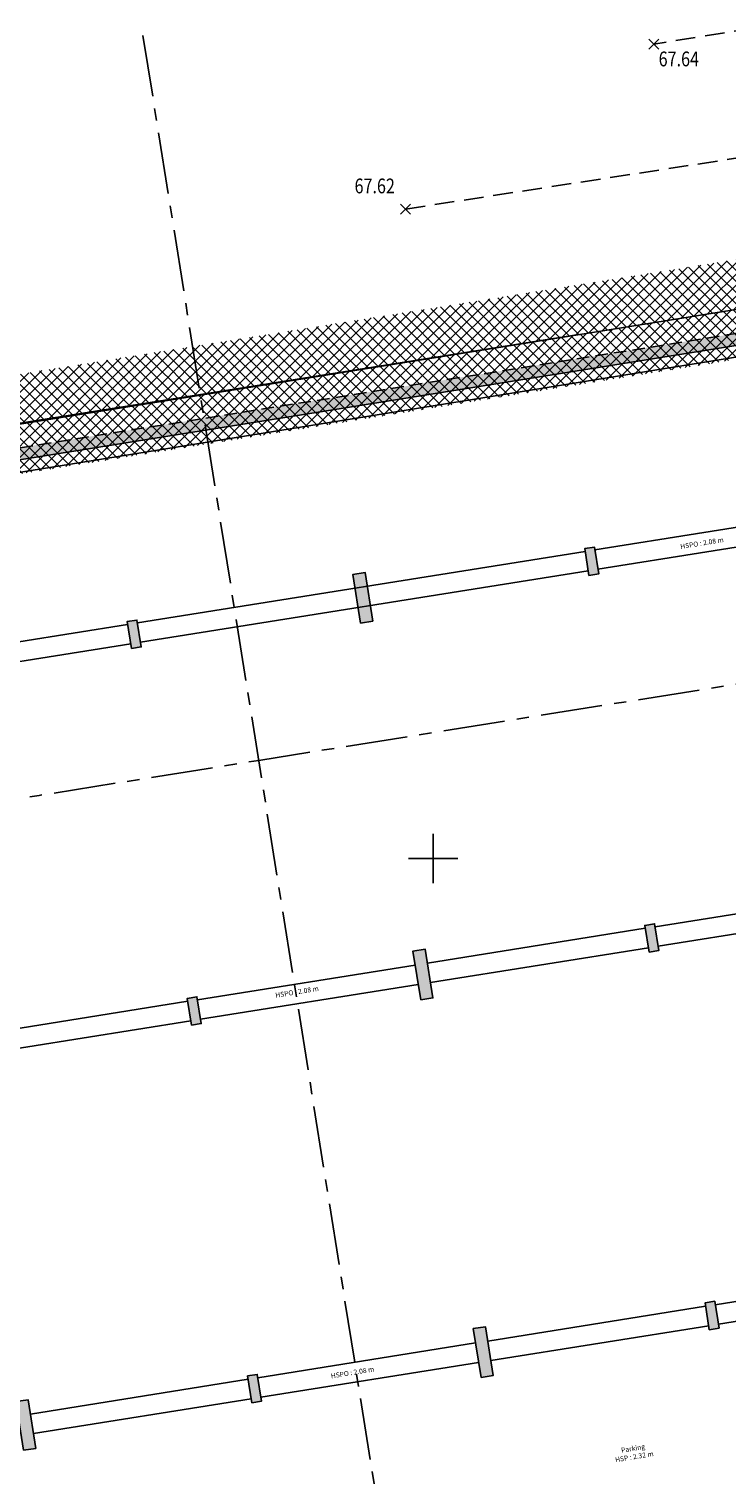
# Model space of a CAD drawing. Units: metres. Extents: x 1042452 to 1043011, y 6298920 to 6301301.
# Drawn here: x 1042792 to 1042806, y 6299756 to 6299785 of the extents above; entities that cross this region are included whole.
import ezdxf
from ezdxf.enums import TextEntityAlignment as Align

# ---------------------------------------------------------------- set-up
doc = ezdxf.new("R2010")
doc.units = ezdxf.units.M
doc.header["$PDMODE"] = 3
doc.header["$PDSIZE"] = 0.1
for name, pattern in [('AXES', [2, 1.25, -0.25, 0.25, -0.25]), ('CACHE', [9.525, 6.35, -3.175]), ('CACHEX2', [19.05, 12.7, -6.35]), ('TCOURT', [0.6, 0.4, -0.2])]:
    doc.linetypes.add(name, pattern=pattern)
for name, color, linetype in [('_____Coupes', 9, 'Continuous'), ('_____Limites Volumes', 21, 'Continuous'), ('_____Teintes Volumes', 7, 'Continuous'), ('BAT_INT_HACH_MUR', 254, 'Continuous'), ('BAT_INT_MUR', 6, 'Continuous'), ('BAT_INT_MUR_BAS', 4, 'Continuous'), ('BAT_INT_TXT', 6, 'Continuous'), ('BAT_INT_TXT_HSP', 5, 'Continuous'), ('BATI-SOUSBASS', 13, 'Continuous'), ('CADRE-CARROYAGE', 2, 'Continuous'), ('CHANGT-NATURE', 8, 'TCOURT'), ('INTERIEUR_STRUCTURE_PROJETE', 45, 'CACHE'), ('PTS-TN', 7, 'Continuous'), ('PTS-TN-ALT', 5, 'Continuous')]:
    doc.layers.add(name, color=color, linetype=linetype)
doc.layers.add('PTS-REF', color=6, linetype='Continuous', plot=False)
doc.styles.get("Standard").update_dxf_attribs({"font": 'romans.shx', "width": 0.8})

# ---------------------------------------------------------------- blocks, each defined once
blk = doc.blocks.new('PTS-TN')
at = {"color": 0}
blk.add_point((0, 0), dxfattribs=at)
at = {"layer": 'PTS-REF', "width": 0.8}
blk.add_attdef('PH', text='', height=0.1, dxfattribs=at).set_placement((-0.1, 0.2), align=Align.RIGHT)
at = {"layer": 'PTS-TN-ALT', "width": 0.8}
blk.add_attdef('ALT', text='', height=0.3, dxfattribs=at).set_placement((0.1, -0.3), align=Align.MIDDLE_LEFT)

msp = doc.modelspace()

# ---------------------------------------------------------------- hatches: boundary and pattern name
at = {"layer": '_____Teintes Volumes'}
h = msp.add_hatch(dxfattribs=at)
h.set_pattern_fill('ANSI37', color=211, scale=0.05)
h.set_pattern_definition([(45, (1042700.21333, 6299182.5181), (-0.1122532, 0.1122532), []), (135, (1042700.21333, 6299182.5181), (-0.1122532, -0.1122532), [])])
h.paths.add_polyline_path([(1042845.584, 6299783.686), (1042845.413, 6299784.742), (1042845.005, 6299787.287), (1042843.983, 6299793.871), (1042842.722, 6299801.993), (1042841.33, 6299810.928), (1042841.2, 6299811.723), (1042839.394, 6299811.412), (1042829.653, 6299809.892), (1042824.72, 6299809.108), (1042818.609, 6299808.131), (1042817.957, 6299811.618), (1042816.26, 6299822.052), (1042814.814, 6299831.209), (1042812.901, 6299843.138), (1042811.6, 6299851.296), (1042810.249, 6299859.668), (1042809.031, 6299867.649), (1042806.403, 6299867.38), (1042795.841, 6299866.36), (1042785.548, 6299865.43), (1042774.914, 6299864.414), (1042764.499, 6299863.411), (1042754.859, 6299862.513), (1042745.199, 6299861.68), (1042742.594, 6299858.439), (1042743.2, 6299854.698), (1042743.995, 6299849.319), (1042745.276, 6299839.953), (1042746.684, 6299829.696), (1042748.016, 6299819.924), (1042749.462, 6299809.492), (1042750.891, 6299799.3), (1042752.12, 6299790.576), (1042753.538, 6299780.734), (1042754.898, 6299770.272), (1042756.273, 6299759.901), (1042757.316, 6299752.558), (1042758.591, 6299743.342), (1042759.866, 6299733.957), (1042760.893, 6299726.356), (1042764.206, 6299723.66), (1042771.729, 6299724.238), (1042781.955, 6299725.004), (1042789.897, 6299725.483), (1042793.225, 6299725.66), (1042795.283, 6299725.8), (1042794.918, 6299728.569), (1042791.937, 6299728.089), (1042786.179, 6299727.164), (1042777.733, 6299725.851), (1042776.499, 6299733.64), (1042775.953, 6299733.554), (1042774.676, 6299741.507), (1042775.227, 6299741.596), (1042775.173, 6299741.927), (1042774.084, 6299741.753), (1042772.254, 6299753.149), (1042772.803, 6299753.237), (1042771.388, 6299762.1), (1042770.035, 6299761.871), (1042768.651, 6299770.399), (1042770.123, 6299770.649), (1042769.567, 6299774.159), (1042770.96, 6299774.382), (1042774.716, 6299774.983), (1042774.653, 6299775.374), (1042823.319, 6299783.161), (1042823.383, 6299782.764), (1042823.491, 6299782.781), (1042825.702, 6299783.134), (1042826.878, 6299780.71), (1042827.88, 6299778.591), (1042833.231, 6299767.513), (1042833.834, 6299763.739), (1042838.068, 6299764.415), (1042843.976, 6299765.357), (1042845.697, 6299754.651), (1042850.18, 6299755.379), (1042848.93, 6299763.078)], flags=16)
h.paths.add_polyline_path([(1042846.571, 6299783.847), (1042846.4, 6299784.901), (1042845.993, 6299787.443), (1042844.971, 6299794.024), (1042843.711, 6299802.146), (1042842.317, 6299811.086), (1042842.025, 6299812.88), (1042839.232, 6299812.399), (1042829.497, 6299810.879), (1042824.563, 6299810.096), (1042819.413, 6299809.272), (1042818.943, 6299811.79), (1042817.247, 6299822.21), (1042815.801, 6299831.366), (1042813.889, 6299843.297), (1042812.587, 6299851.454), (1042811.237, 6299859.823), (1042809.877, 6299868.735), (1042809.291, 6299868.681), (1042806.304, 6299868.375), (1042795.748, 6299867.356), (1042785.455, 6299866.426), (1042774.819, 6299865.409), (1042764.405, 6299864.407), (1042754.77, 6299863.509), (1042744.687, 6299862.64), (1042741.536, 6299858.719), (1042742.212, 6299854.545), (1042743.005, 6299849.178), (1042744.286, 6299839.818), (1042745.693, 6299829.56), (1042747.025, 6299819.788), (1042748.472, 6299809.354), (1042749.901, 6299799.161), (1042751.13, 6299790.435), (1042752.547, 6299780.598), (1042753.907, 6299770.142), (1042755.283, 6299759.765), (1042756.326, 6299752.42), (1042757.6, 6299743.206), (1042758.875, 6299733.822), (1042759.955, 6299725.83), (1042763.884, 6299722.632), (1042771.805, 6299723.241), (1042782.022, 6299724.007), (1042789.953, 6299724.485), (1042793.285, 6299724.661), (1042796.413, 6299724.875), (1042795.775, 6299729.72), (1042791.778, 6299729.076), (1042786.023, 6299728.152), (1042778.564, 6299726.992), (1042777.33, 6299734.784), (1042776.782, 6299734.697), (1042775.822, 6299740.679), (1042776.374, 6299740.769), (1042776, 6299743.071), (1042774.913, 6299742.898), (1042773.4, 6299752.321), (1042774.483, 6299752.495), (1042774.186, 6299754.335), (1042773.654, 6299754.25), (1042772.217, 6299763.255), (1042770.861, 6299763.025), (1042769.797, 6299769.579), (1042771.266, 6299769.828), (1042770.711, 6299773.329), (1042771.118, 6299773.394), (1042775.861, 6299774.153), (1042775.799, 6299774.544), (1042822.49, 6299782.015), (1042822.553, 6299781.618), (1042823.649, 6299781.793), (1042825.127, 6299782.03), (1042825.976, 6299780.278), (1042826.977, 6299778.16), (1042832.267, 6299767.21), (1042833.004, 6299762.594), (1042838.225, 6299763.427), (1042843.147, 6299764.213), (1042844.868, 6299753.504), (1042851.327, 6299754.552), (1042849.917, 6299763.238)])
h = msp.add_hatch(dxfattribs=at)
h.set_pattern_fill('ANSI37', color=93, scale=0.05)
h.set_pattern_definition([(45, (1042700.21333, 6299445.45224), (-0.1122532, 0.1122532), []), (135, (1042700.21333, 6299445.45224), (-0.1122532, -0.1122532), [])])
h.paths.add_polyline_path([(1042774.186, 6299754.335), (1042773.654, 6299754.25), (1042772.217, 6299763.255), (1042770.861, 6299763.025), (1042769.797, 6299769.579), (1042771.266, 6299769.828), (1042770.711, 6299773.329), (1042775.861, 6299774.153), (1042775.799, 6299774.544), (1042822.49, 6299782.015), (1042822.553, 6299781.618), (1042823.649, 6299781.793), (1042825.127, 6299782.03), (1042825.976, 6299780.278), (1042826.977, 6299778.16), (1042832.267, 6299767.21), (1042833.004, 6299762.594), (1042838.225, 6299763.427), (1042839.26, 6299756.947), (1042834.666, 6299756.214), (1042835.977, 6299748.018), (1042840.765, 6299748.797), (1042842.66, 6299744.865), (1042845.18, 6299739.572), (1042848.029, 6299733.657), (1042848.36, 6299728.701), (1042839.274, 6299728.094), (1042809.668, 6299726.116), (1042809.45, 6299726.101), (1042808.486, 6299731.766), (1042795.775, 6299729.72), (1042791.778, 6299729.076), (1042786.023, 6299728.152), (1042778.564, 6299726.992), (1042777.33, 6299734.784), (1042776.782, 6299734.697), (1042776.157, 6299738.593), (1042775.822, 6299740.679), (1042776.374, 6299740.769), (1042776, 6299743.071), (1042774.913, 6299742.898), (1042773.4, 6299752.321), (1042774.482, 6299752.495)])
h.paths.add_polyline_path([(1042775.015, 6299755.48), (1042774.484, 6299755.395), (1042773.045, 6299764.409), (1042771.687, 6299764.179), (1042770.943, 6299768.759), (1042772.408, 6299769.007), (1042771.855, 6299772.5), (1042777.007, 6299773.324), (1042776.944, 6299773.715), (1042821.66, 6299780.87), (1042821.724, 6299780.473), (1042823.807, 6299780.806), (1042824.551, 6299780.925), (1042825.074, 6299779.846), (1042826.075, 6299777.729), (1042831.303, 6299766.907), (1042832.174, 6299761.449), (1042837.395, 6299762.282), (1042838.114, 6299757.777), (1042833.521, 6299757.044), (1042835.147, 6299746.87), (1042840.188, 6299747.69), (1042841.758, 6299744.433), (1042844.278, 6299739.141), (1042847.044, 6299733.397), (1042847.295, 6299729.632), (1042839.207, 6299729.092), (1042810.284, 6299727.159), (1042809.306, 6299732.911), (1042795.616, 6299730.707), (1042791.619, 6299730.063), (1042785.867, 6299729.14), (1042779.396, 6299728.133), (1042778.161, 6299735.928), (1042777.611, 6299735.841), (1042777.144, 6299738.751), (1042776.967, 6299739.852), (1042777.521, 6299739.942), (1042776.828, 6299744.216), (1042775.742, 6299744.043), (1042774.546, 6299751.492), (1042775.629, 6299751.666)], flags=16)
at = {"layer": 'BAT_INT_HACH_MUR'}
h = msp.add_hatch(color=256, dxfattribs=at)
h.dxf.hatch_style = 1
h.paths.add_polyline_path([(1042823.633, 6299781.704), (1042773.387, 6299773.686), (1042773.425, 6299773.449), (1042823.473, 6299781.436), (1042824.876, 6299772.644), (1042825.074, 6299772.676), (1042824.268, 6299777.728)])
h = msp.add_hatch(color=256, dxfattribs=at)
h.dxf.hatch_style = 1
h.paths.add_polyline_path([(1042826.665, 6299746.174), (1042826.863, 6299746.206), (1042826.705, 6299747.193), (1042826.508, 6299747.161)])
h.paths.add_polyline_path([(1042822.052, 6299744.931), (1042822.299, 6299744.971), (1042821.984, 6299746.946), (1042821.737, 6299746.906)])
h.paths.add_polyline_path([(1042817.357, 6299744.688), (1042817.554, 6299744.72), (1042817.396, 6299745.707), (1042817.199, 6299745.676)])
h.paths.add_polyline_path([(1042812.769, 6299743.45), (1042813.016, 6299743.489), (1042812.701, 6299745.464), (1042812.454, 6299745.425)])
h.paths.add_polyline_path([(1042808.074, 6299743.207), (1042808.272, 6299743.238), (1042808.114, 6299744.226), (1042807.916, 6299744.194)])
h.paths.add_polyline_path([(1042803.487, 6299741.969), (1042803.734, 6299742.008), (1042803.419, 6299743.983), (1042803.172, 6299743.944)])
h.paths.add_polyline_path([(1042798.794, 6299741.726), (1042798.992, 6299741.758), (1042798.834, 6299742.745), (1042798.637, 6299742.714)])
h.paths.add_polyline_path([(1042794.21, 6299740.488), (1042794.457, 6299740.527), (1042794.142, 6299742.502), (1042793.895, 6299742.463)])
h.paths.add_polyline_path([(1042789.519, 6299740.246), (1042789.717, 6299740.277), (1042789.559, 6299741.265), (1042789.362, 6299741.233)])
h.paths.add_polyline_path([(1042784.937, 6299739.008), (1042785.184, 6299739.048), (1042784.868, 6299741.023), (1042784.622, 6299740.983)])
h.paths.add_polyline_path([(1042825.412, 6299754.028), (1042825.61, 6299754.06), (1042825.523, 6299754.603), (1042825.325, 6299754.571)])
h.paths.add_polyline_path([(1042824.192, 6299761.674), (1042824.389, 6299761.706), (1042824.303, 6299762.249), (1042824.105, 6299762.217)])
h.paths.add_polyline_path([(1042784.604, 6299771.045), (1042784.801, 6299771.076), (1042784.715, 6299771.619), (1042784.517, 6299771.588)])
h.paths.add_polyline_path([(1042793.879, 6299772.525), (1042794.077, 6299772.557), (1042793.99, 6299773.1), (1042793.792, 6299773.068)])
h.paths.add_polyline_path([(1042795.099, 6299764.883), (1042795.296, 6299764.915), (1042795.209, 6299765.458), (1042795.012, 6299765.426)])
h.paths.add_polyline_path([(1042816.103, 6299752.543), (1042816.301, 6299752.574), (1042816.214, 6299753.117), (1042816.016, 6299753.086)])
h.paths.add_polyline_path([(1042814.883, 6299760.189), (1042815.08, 6299760.22), (1042814.994, 6299760.763), (1042814.796, 6299760.732)])
h.paths.add_polyline_path([(1042813.661, 6299767.846), (1042813.858, 6299767.877), (1042813.772, 6299768.42), (1042813.574, 6299768.389)])
h.paths.add_polyline_path([(1042812.441, 6299775.487), (1042812.639, 6299775.519), (1042812.552, 6299776.062), (1042812.355, 6299776.031)])
h.paths.add_polyline_path([(1042803.159, 6299774.006), (1042803.356, 6299774.037), (1042803.27, 6299774.581), (1042803.072, 6299774.549)])
h.paths.add_polyline_path([(1042804.378, 6299766.364), (1042804.576, 6299766.396), (1042804.489, 6299766.939), (1042804.292, 6299766.907)])
h.paths.add_polyline_path([(1042806.821, 6299751.061), (1042807.018, 6299751.093), (1042806.931, 6299751.636), (1042806.734, 6299751.604)])
h.paths.add_polyline_path([(1042805.6, 6299758.707), (1042805.798, 6299758.739), (1042805.711, 6299759.282), (1042805.514, 6299759.25)])
h.paths.add_polyline_path([(1042796.321, 6299757.226), (1042796.518, 6299757.258), (1042796.431, 6299757.801), (1042796.234, 6299757.769)])
h.paths.add_polyline_path([(1042797.541, 6299749.58), (1042797.738, 6299749.612), (1042797.652, 6299750.155), (1042797.454, 6299750.123)])
h.paths.add_polyline_path([(1042788.266, 6299748.1), (1042788.463, 6299748.132), (1042788.377, 6299748.675), (1042788.179, 6299748.643)])
h.paths.add_polyline_path([(1042787.046, 6299755.746), (1042787.243, 6299755.778), (1042787.156, 6299756.321), (1042786.959, 6299756.289)])
h.paths.add_polyline_path([(1042785.824, 6299763.403), (1042786.021, 6299763.435), (1042785.934, 6299763.978), (1042785.737, 6299763.946)])
h.paths.add_polyline_path([(1042820.755, 6299753.057), (1042821.002, 6299753.097), (1042820.844, 6299754.084), (1042820.598, 6299754.045)])
h.paths.add_polyline_path([(1042811.473, 6299751.576), (1042811.719, 6299751.615), (1042811.562, 6299752.603), (1042811.315, 6299752.563)])
h.paths.add_polyline_path([(1042802.19, 6299750.094), (1042802.437, 6299750.134), (1042802.279, 6299751.121), (1042802.032, 6299751.082)])
h.paths.add_polyline_path([(1042792.913, 6299748.614), (1042793.16, 6299748.653), (1042793.002, 6299749.641), (1042792.755, 6299749.601)])
h.paths.add_polyline_path([(1042783.64, 6299747.134), (1042783.887, 6299747.173), (1042783.729, 6299748.161), (1042783.482, 6299748.122)])
h.paths.add_polyline_path([(1042819.535, 6299760.703), (1042819.782, 6299760.743), (1042819.624, 6299761.73), (1042819.377, 6299761.691)])
h.paths.add_polyline_path([(1042810.252, 6299759.222), (1042810.499, 6299759.261), (1042810.342, 6299760.249), (1042810.095, 6299760.209)])
h.paths.add_polyline_path([(1042800.97, 6299757.74), (1042801.217, 6299757.78), (1042801.059, 6299758.767), (1042800.812, 6299758.728)])
h.paths.add_polyline_path([(1042791.693, 6299756.26), (1042791.94, 6299756.299), (1042791.782, 6299757.287), (1042791.535, 6299757.247)])
h.paths.add_polyline_path([(1042782.42, 6299754.78), (1042782.667, 6299754.819), (1042782.509, 6299755.807), (1042782.262, 6299755.767)])
h.paths.add_polyline_path([(1042779.978, 6299770.079), (1042780.225, 6299770.118), (1042780.068, 6299771.106), (1042779.821, 6299771.066)])
h.paths.add_polyline_path([(1042789.251, 6299771.559), (1042789.498, 6299771.598), (1042789.341, 6299772.586), (1042789.094, 6299772.546)])
h.paths.add_polyline_path([(1042798.528, 6299773.039), (1042798.775, 6299773.079), (1042798.618, 6299774.066), (1042798.371, 6299774.027)])
h.paths.add_polyline_path([(1042807.811, 6299774.521), (1042808.058, 6299774.56), (1042807.9, 6299775.547), (1042807.653, 6299775.508)])
h.paths.add_polyline_path([(1042817.093, 6299776.002), (1042817.34, 6299776.041), (1042817.183, 6299777.029), (1042816.936, 6299776.989)])
h.paths.add_polyline_path([(1042818.313, 6299768.36), (1042818.56, 6299768.4), (1042818.402, 6299769.387), (1042818.155, 6299769.348)])
h.paths.add_polyline_path([(1042809.03, 6299766.879), (1042809.277, 6299766.918), (1042809.12, 6299767.906), (1042808.873, 6299767.866)])
h.paths.add_polyline_path([(1042799.748, 6299765.397), (1042799.995, 6299765.437), (1042799.837, 6299766.424), (1042799.59, 6299766.385)])
h.paths.add_polyline_path([(1042790.471, 6299763.917), (1042790.718, 6299763.956), (1042790.56, 6299764.944), (1042790.313, 6299764.904)])
h.paths.add_polyline_path([(1042781.198, 6299762.437), (1042781.445, 6299762.476), (1042781.287, 6299763.464), (1042781.04, 6299763.425)])
h.paths.add_polyline_path([(1042823.033, 6299769.385), (1042823.16, 6299769.406), (1042823.074, 6299769.949), (1042822.947, 6299769.928), (1042822.857, 6299769.914), (1042822.943, 6299769.371)])
h.paths.add_polyline_path([(1042821.665, 6299777.507), (1042821.863, 6299777.539), (1042821.945, 6299777.025), (1042821.747, 6299776.994)])

# ---------------------------------------------------------------- linework, layer by layer
at = {"layer": '_____Coupes', "color": 7, "linetype": 'AXES', "flags": 128}
for points in [[(1042794.113, 6299784.96), (1042805.006, 6299716.707)], [(1042752.812, 6299763.289), (1042753.28, 6299763.363), (1042753.428, 6299763.387), (1042754.765, 6299763.6), (1042754.774, 6299763.602), (1042754.84, 6299763.612), (1042754.888, 6299763.62), (1042755.001, 6299763.638), (1042767.235, 6299765.59), (1042770.363, 6299766.09), (1042770.368, 6299766.09), (1042772.192, 6299766.381), (1042772.246, 6299766.39), (1042772.463, 6299766.425), (1042772.488, 6299766.429), (1042778.114, 6299767.327), (1042789.589, 6299769.158), (1042790.033, 6299769.229), (1042792.01, 6299769.544), (1042792.218, 6299769.577), (1042796.46, 6299770.254), (1042808.076, 6299772.108), (1042808.506, 6299772.177), (1042808.549, 6299772.184), (1042810.169, 6299772.442), (1042847.721, 6299778.435)]]:
    msp.add_lwpolyline(points, dxfattribs=at)
at = {"layer": '_____Limites Volumes', "flags": 128}
for points in [[(1042775.799, 6299774.544), (1042822.49, 6299782.015), (1042822.553, 6299781.618), (1042825.127, 6299782.03), (1042832.267, 6299767.21), (1042833.004, 6299762.594), (1042838.225, 6299763.427), (1042843.147, 6299764.213), (1042844.868, 6299753.504), (1042844.868, 6299753.504), (1042851.324, 6299754.552), (1042842.025, 6299812.88), (1042839.232, 6299812.399), (1042829.497, 6299810.879), (1042824.563, 6299810.096), (1042819.413, 6299809.272), (1042818.943, 6299811.79), (1042811.237, 6299859.823)], [(1042775.799, 6299774.544), (1042822.49, 6299782.015), (1042822.553, 6299781.618), (1042825.127, 6299782.03), (1042832.267, 6299767.21), (1042833.004, 6299762.594), (1042838.225, 6299763.427), (1042839.26, 6299756.947), (1042834.666, 6299756.214), (1042835.977, 6299748.018), (1042840.765, 6299748.797), (1042842.66, 6299744.865), (1042845.18, 6299739.572), (1042848.029, 6299733.657), (1042848.36, 6299728.701), (1042839.274, 6299728.094), (1042819.032, 6299726.742), (1042809.668, 6299726.116), (1042809.45, 6299726.101), (1042808.486, 6299731.766), (1042795.775, 6299729.72), (1042791.778, 6299729.076)]]:
    msp.add_lwpolyline(points, dxfattribs=at)
at = {"layer": 'BAT_INT_MUR', "linetype": 'CACHEX2', "ltscale": 0.02}
msp.add_lwpolyline([(1042773.19, 6299773.654), (1042823.633, 6299781.704)], dxfattribs=at)
at = {"layer": 'BAT_INT_MUR'}
msp.add_lwpolyline([(1042773.425, 6299773.449), (1042823.473, 6299781.436)], dxfattribs=at)
for points in [[(1042803.159, 6299774.006), (1042803.356, 6299774.037), (1042803.27, 6299774.581), (1042803.072, 6299774.549)], [(1042798.528, 6299773.039), (1042798.775, 6299773.079), (1042798.618, 6299774.066), (1042798.371, 6299774.027)], [(1042793.879, 6299772.525), (1042794.077, 6299772.557), (1042793.99, 6299773.1), (1042793.792, 6299773.068)], [(1042804.378, 6299766.364), (1042804.576, 6299766.396), (1042804.489, 6299766.939), (1042804.292, 6299766.907)], [(1042799.748, 6299765.397), (1042799.995, 6299765.437), (1042799.837, 6299766.424), (1042799.59, 6299766.385)], [(1042795.099, 6299764.883), (1042795.296, 6299764.915), (1042795.209, 6299765.458), (1042795.012, 6299765.426)], [(1042805.6, 6299758.707), (1042805.798, 6299758.739), (1042805.711, 6299759.282), (1042805.514, 6299759.25)], [(1042800.97, 6299757.74), (1042801.217, 6299757.78), (1042801.059, 6299758.767), (1042800.812, 6299758.728)], [(1042796.321, 6299757.226), (1042796.518, 6299757.258), (1042796.431, 6299757.801), (1042796.234, 6299757.769)], [(1042791.693, 6299756.26), (1042791.94, 6299756.299), (1042791.782, 6299757.287), (1042791.535, 6299757.247)]]:
    msp.add_lwpolyline(points, close=True, dxfattribs=at)
at = {"layer": 'BAT_INT_MUR_BAS'}
msp.add_lwpolyline([(1042823.243, 6299781.183), (1042773.469, 6299773.177)], dxfattribs=at)
at = {"layer": 'BATI-SOUSBASS', "flags": 128}
msp.add_lwpolyline([(1042775.861, 6299774.153), (1042775.799, 6299774.544), (1042792.172, 6299777.182), (1042802.954, 6299778.89)], dxfattribs=at)
at = {"layer": 'CADRE-CARROYAGE'}
for p, q in [((1042800, 6299767.763), (1042800, 6299768.763)), ((1042799.5, 6299768.263), (1042800.5, 6299768.263))]:
    msp.add_line(p, q, dxfattribs=at)
at = {"layer": 'CHANGT-NATURE', "flags": 128}
for points in [[(1042821.313, 6299787.472), (1042804.473, 6299784.782)], [(1042799.439, 6299781.435), (1042809.845, 6299783.039), (1042821.235, 6299784.925), (1042821.659, 6299781.883)]]:
    msp.add_lwpolyline(points, dxfattribs=at)
at = {"layer": 'INTERIEUR_STRUCTURE_PROJETE', "linetype": 'ByBlock'}
for points in [[(1042803.278, 6299774.526), (1042807.697, 6299775.231)], [(1042803.341, 6299774.131), (1042807.76, 6299774.836)], [(1042793.999, 6299773.045), (1042803.081, 6299774.494)], [(1042794.062, 6299772.65), (1042803.144, 6299774.099)], [(1042789.385, 6299772.308), (1042793.801, 6299773.013)], [(1042789.448, 6299771.913), (1042793.864, 6299772.618)], [(1042804.499, 6299766.879), (1042808.918, 6299767.584)], [(1042804.562, 6299766.484), (1042808.981, 6299767.189)], [(1042799.882, 6299766.142), (1042804.301, 6299766.848)], [(1042799.945, 6299765.747), (1042804.364, 6299766.453)], [(1042795.219, 6299765.398), (1042799.635, 6299766.103)], [(1042795.282, 6299765.003), (1042799.698, 6299765.708)], [(1042790.605, 6299764.662), (1042795.021, 6299765.367)], [(1042790.668, 6299764.267), (1042795.084, 6299764.972)], [(1042805.722, 6299759.213), (1042810.141, 6299759.918)], [(1042805.785, 6299758.818), (1042810.204, 6299759.523)], [(1042801.106, 6299758.476), (1042805.525, 6299759.182)], [(1042801.169, 6299758.081), (1042805.588, 6299758.787)], [(1042796.442, 6299757.732), (1042800.859, 6299758.437)], [(1042796.505, 6299757.337), (1042800.922, 6299758.042)], [(1042791.829, 6299756.996), (1042796.245, 6299757.701)], [(1042791.892, 6299756.601), (1042796.308, 6299757.306)]]:
    msp.add_lwpolyline(points, dxfattribs=at)

# ---------------------------------------------------------------- block references
at = {"layer": 'PTS-TN'}
ref = msp.add_blockref('PTS-TN', (1042804.473, 6299784.782), dxfattribs=at)
ref.add_attrib('ALT', '67.64', dxfattribs={"layer": 'PTS-TN-ALT', "height": 0.3, "rotation": 0, "width": 0.8}).set_placement((1042804.573, 6299784.482), align=Align.MIDDLE_LEFT)
ref = msp.add_blockref('PTS-TN', (1042799.439, 6299781.435), dxfattribs=at)
ref.add_attrib('ALT', '67.62', dxfattribs={"layer": 'PTS-TN-ALT', "height": 0.3, "rotation": 0, "width": 0.8}).set_placement((1042798.405, 6299781.906), align=Align.MIDDLE_LEFT)

# ---------------------------------------------------------------- texts
at = {"layer": 'BAT_INT_TXT', "ltscale": 0.01}
msp.add_text('Parking', height=0.1, rotation=9.3109, dxfattribs=at).set_placement((1042804.066, 6299756.219), align=Align.BOTTOM_CENTER)
at = {"layer": 'BAT_INT_TXT_HSP', "ltscale": 0.01}
for s, p in [('HSPO : 2.08 m', (1042805.464, 6299774.581)), ('HSPO : 2.08 m', (1042797.251, 6299765.479)), ('HSPO : 2.08 m', (1042798.376, 6299757.758)), ('HSP : 2.32 m', (1042804.093, 6299756.05))]:
    msp.add_text(s, height=0.1, rotation=9.3108, dxfattribs=at).set_placement(p, align=Align.BOTTOM_CENTER)

doc.saveas('drawing.dxf')
